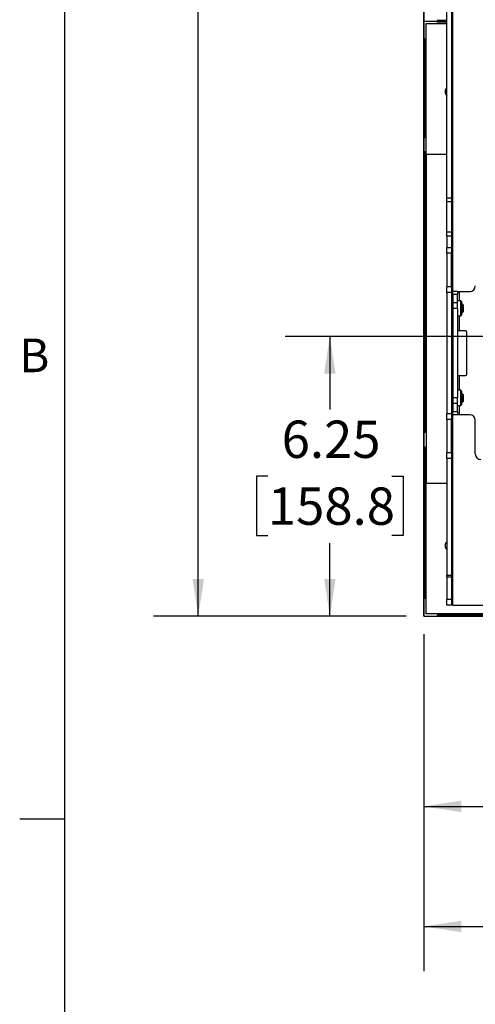
# Paper-space layout 'Sheet2' of a CAD drawing. Units: inches. Extents: x 4 to 132, y 2 to 86.
# Drawn here: x 4 to 14, y 20 to 41 of the extents above; entities that cross this region are included whole.
import ezdxf

# ---------------------------------------------------------------- set-up
doc = ezdxf.new("R2010")
doc.units = ezdxf.units.IN
doc.header["$MEASUREMENT"] = 0
doc.layers.add('LAYER_1', color=5, linetype='Continuous')
doc.layers.add('SLD-0', color=179, linetype='Continuous')
doc.styles.add('SLDTEXTSTYLE0', font='TXT', dxfattribs={"width": 0.75})
doc.styles.add('SLDTEXTSTYLE1', font='TXT', dxfattribs={"width": 0.7})
doc.dimstyles.new('SLDDIMSTYLE0', dxfattribs={"dimtxt": 0.833333, "dimasz": 0.833333, "dimexe": 0, "dimexo": 0.0625, "dimgap": 0.208333, "dimtad": 0, "dimtih": 1, "dimtoh": 1, "dimrnd": 1e-09, "dimzin": 12, "dimdsep": 46, "dimtxsty": 'SLDTEXTSTYLE0', "dimsah": 1, "dimcen": 0.09, "dimadec": 0, "dimazin": 3, "dimtfac": 1, "dimtofl": 0, "dimtmove": 0, "dimatfit": 3, "dimfxl": 1, "dimfrac": 2, "dimtolj": 1, "dimtzin": 12, "dimarcsym": 0})

# ---------------------------------------------------------------- blocks, each defined once
blk = doc.blocks.new('_D_33')
at = {"layer": 'LAYER_1', "color": 7, "ltscale": 8}
for p, q in [((12.639, 68.03), (6.999, 68.03)), ((7.999, 68.03), (7.999, 49.591)), ((6.306, 48.098), (6.053, 48.098)), ((6.053, 48.098), (6.053, 46.774)), ((9.692, 48.098), (9.945, 48.098)), ((9.945, 48.098), (9.945, 46.774)), ((6.053, 46.774), (6.306, 46.774)), ((9.945, 46.774), (9.692, 46.774)), ((7.999, 28.167), (7.999, 46.605)), ((12.639, 28.167), (6.999, 28.167))]:
    blk.add_line(p, q, dxfattribs=at)
for points in [[(7.999, 68.03), (7.871, 67.196), (8.127, 67.196)], [(7.999, 28.167), (8.127, 29.001), (7.871, 29.001)]]:
    blk.add_solid(points, dxfattribs=at)
at = {"layer": 'LAYER_1', "color": 7, "ltscale": 8, "char_height": 0.8333, "attachment_point": 1, "style": 'SLDTEXTSTYLE0'}
for s, insert in [('39.86', (6.614, 49.342)), ('1012.5', (6.306, 47.849))]:
    blk.add_mtext(s, dxfattribs=dict(at, insert=insert))
blk = doc.blocks.new('_D_35')
at = {"layer": 'LAYER_1', "color": 7, "ltscale": 8}
for p, q in [((15.774, 34.417), (9.938, 34.417)), ((10.938, 34.417), (10.938, 32.785)), ((9.553, 31.292), (9.3, 31.292)), ((9.3, 31.292), (9.3, 29.968)), ((12.323, 31.292), (12.577, 31.292)), ((12.577, 31.292), (12.577, 29.968)), ((9.3, 29.968), (9.553, 29.968)), ((12.577, 29.968), (12.323, 29.968)), ((10.938, 28.167), (10.938, 29.799)), ((12.639, 28.167), (9.938, 28.167))]:
    blk.add_line(p, q, dxfattribs=at)
for points in [[(10.938, 34.417), (10.81, 33.584), (11.066, 33.584)], [(10.938, 28.167), (11.066, 29.001), (10.81, 29.001)]]:
    blk.add_solid(points, dxfattribs=at)
at = {"layer": 'LAYER_1', "color": 7, "ltscale": 8, "char_height": 0.8333, "attachment_point": 1, "style": 'SLDTEXTSTYLE0'}
for s, insert in [('6.25', (9.861, 32.536)), ('158.8', (9.553, 31.042))]:
    blk.add_mtext(s, dxfattribs=dict(at, insert=insert))
blk = doc.blocks.new('_D_36')
at = {"layer": 'LAYER_1', "color": 7, "ltscale": 8}
for p, q in [((13.039, 27.767), (13.039, 20.238)), ((83.899, 27.767), (83.899, 20.238)), ((13.039, 21.238), (45.807, 21.238)), ((46.776, 21.238), (46.523, 21.238)), ((46.523, 21.238), (46.523, 19.914)), ((50.162, 21.238), (50.416, 21.238)), ((50.416, 21.238), (50.416, 19.914)), ((83.899, 21.238), (51.132, 21.238)), ((46.523, 19.914), (46.776, 19.914)), ((50.416, 19.914), (50.162, 19.914))]:
    blk.add_line(p, q, dxfattribs=at)
for points in [[(13.039, 21.238), (13.873, 21.11), (13.873, 21.366)], [(83.899, 21.238), (83.066, 21.366), (83.066, 21.11)]]:
    blk.add_solid(points, dxfattribs=at)
at = {"layer": 'LAYER_1', "color": 7, "ltscale": 8, "char_height": 0.8333, "attachment_point": 1, "style": 'SLDTEXTSTYLE0'}
for s, insert in [('70.86', (47.084, 22.481)), ('1799.9', (46.776, 20.988))]:
    blk.add_mtext(s, dxfattribs=dict(at, insert=insert))
blk = doc.blocks.new('_D_37')
at = {"layer": 'LAYER_1', "color": 7, "ltscale": 8}
for p, q in [((48.467, 47.698), (48.467, 22.92)), ((13.039, 27.767), (13.039, 22.92)), ((13.039, 23.92), (28.399, 23.92)), ((29.368, 23.92), (29.115, 23.92)), ((29.115, 23.92), (29.115, 22.596)), ((32.138, 23.92), (32.392, 23.92)), ((32.392, 23.92), (32.392, 22.596)), ((48.467, 23.92), (33.108, 23.92)), ((29.115, 22.596), (29.368, 22.596)), ((32.392, 22.596), (32.138, 22.596))]:
    blk.add_line(p, q, dxfattribs=at)
for points in [[(13.039, 23.92), (13.873, 23.792), (13.873, 24.048)], [(48.467, 23.92), (47.634, 24.048), (47.634, 23.792)]]:
    blk.add_solid(points, dxfattribs=at)
at = {"layer": 'LAYER_1', "color": 7, "ltscale": 8, "char_height": 0.8333, "attachment_point": 1, "style": 'SLDTEXTSTYLE0'}
for s, insert in [('35.43', (29.368, 25.163)), ('899.9', (29.368, 23.67))]:
    blk.add_mtext(s, dxfattribs=dict(at, insert=insert))

psp = doc.layouts.new('Sheet2')

# ---------------------------------------------------------------- linework, layer by layer
at = {"color": 8, "linetype": 'Continuous', "lineweight": 25, "ltscale": 8}
for p, q in [((13.686, 35.137), (13.686, 61.06)), ((13.823, 35.417), (13.823, 35.212)), ((13.686, 33.137), (13.686, 34.947)), ((13.823, 34.872), (13.823, 34.542)), ((13.823, 33.542), (13.823, 33.212)), ((13.686, 28.417), (13.686, 32.947)), ((13.823, 32.872), (13.823, 32.667))]:
    psp.add_line(p, q, dxfattribs=at)
at = {"color": 7, "linetype": 'Continuous', "lineweight": 25, "ltscale": 8}
for p, q in [((13.038, 41.455), (13.038, 54.742)), ((13.55, 37.506), (13.55, 45.403)), ((13.654, 45.403), (13.654, 37.506)), ((13.039, 41.848), (13.039, 41.455)), ((13.038, 28.167), (13.038, 41.455)), ((13.038, 41.455), (13.039, 41.455)), ((13.039, 41.455), (13.335, 41.455)), ((13.039, 41.455), (13.039, 41.061)), ((13.088, 38.482), (13.088, 41.405)), ((13.088, 41.405), (13.55, 41.405)), ((13.55, 41.474), (13.335, 41.474)), ((13.335, 41.474), (13.335, 41.455)), ((13.335, 41.455), (13.513, 41.455)), ((13.335, 41.435), (13.335, 41.455)), ((13.55, 41.435), (13.335, 41.435)), ((13.513, 41.474), (13.513, 41.455)), ((13.513, 41.455), (13.55, 41.455)), ((13.513, 41.435), (13.513, 41.455)), ((13.059, 41.061), (13.039, 41.061)), ((13.039, 41.061), (13.039, 40.904)), ((13.039, 40.904), (13.059, 40.904)), ((13.039, 40.47), (13.039, 40.904)), ((13.059, 41.061), (13.059, 38.853)), ((13.059, 40.47), (13.039, 40.47)), ((13.039, 40.47), (13.039, 39.043)), ((13.059, 39.043), (13.039, 39.043)), ((13.039, 39.043), (13.039, 38.951)), ((13.039, 38.951), (13.059, 38.951)), ((13.039, 38.853), (13.039, 38.951)), ((13.059, 38.853), (13.039, 38.853)), ((13.039, 38.853), (13.039, 38.545)), ((13.039, 38.545), (13.059, 38.545)), ((13.039, 38.446), (13.039, 38.545)), ((13.059, 38.545), (13.059, 32.259)), ((13.55, 38.482), (13.088, 38.482)), ((13.088, 38.482), (13.088, 31.14)), ((13.059, 38.446), (13.039, 38.446)), ((13.039, 38.446), (13.039, 38.354)), ((13.059, 38.354), (13.039, 38.354)), ((13.039, 38.354), (13.039, 36.041)), ((13.654, 37.506), (13.55, 37.506)), ((13.55, 37.418), (13.55, 37.506)), ((13.654, 37.418), (13.55, 37.418)), ((13.55, 36.741), (13.55, 37.418)), ((13.654, 37.506), (13.654, 37.418)), ((13.654, 37.418), (13.654, 36.741)), ((13.654, 36.741), (13.55, 36.741)), ((13.55, 36.653), (13.55, 36.741)), ((13.654, 36.741), (13.654, 36.653)), ((13.654, 36.653), (13.55, 36.653)), ((13.55, 36.653), (13.55, 36.397)), ((13.654, 36.653), (13.654, 36.397)), ((13.654, 36.397), (13.55, 36.397)), ((13.55, 36.272), (13.55, 36.397)), ((13.654, 36.397), (13.654, 36.272)), ((13.654, 36.272), (13.55, 36.272)), ((13.55, 36.272), (13.55, 35.522)), ((13.654, 35.522), (13.654, 36.272)), ((13.059, 36.041), (13.039, 36.041)), ((13.039, 36.041), (13.039, 35.402)), ((13.654, 35.522), (13.55, 35.522)), ((13.55, 35.397), (13.55, 35.522)), ((13.654, 35.522), (13.654, 35.397)), ((13.791, 35.417), (13.687, 35.417)), ((13.687, 35.355), (13.687, 35.417)), ((13.791, 35.417), (13.791, 35.355)), ((13.791, 35.417), (13.823, 35.417)), ((13.823, 35.417), (14.062, 35.417)), ((13.059, 35.402), (13.039, 35.402)), ((13.039, 35.402), (13.039, 32.449)), ((13.654, 35.397), (13.55, 35.397)), ((13.55, 35.397), (13.55, 32.688)), ((13.654, 35.397), (13.654, 32.688)), ((13.791, 35.355), (13.687, 35.355)), ((13.687, 35.355), (13.687, 35.167)), ((13.791, 35.167), (13.791, 35.355)), ((13.861, 35.212), (13.791, 35.212)), ((13.881, 35.192), (13.861, 35.212)), ((13.861, 34.872), (13.861, 35.212)), ((13.881, 35.192), (13.881, 34.893)), ((13.677, 35.137), (13.654, 35.157)), ((13.687, 35.137), (13.677, 35.137)), ((13.677, 35.006), (13.677, 35.137)), ((13.677, 34.947), (13.677, 35.006)), ((13.791, 35.167), (13.687, 35.167)), ((13.687, 35.167), (13.687, 35.042)), ((13.791, 35.042), (13.687, 35.042)), ((13.687, 35.042), (13.687, 33.042)), ((13.791, 35.042), (13.791, 35.167)), ((13.791, 35.042), (13.791, 33.042)), ((13.9, 35.137), (13.881, 35.137)), ((13.925, 35.112), (13.9, 35.137)), ((13.9, 35.006), (13.9, 35.137)), ((13.9, 34.947), (13.9, 35.006)), ((13.9, 34.947), (13.925, 34.972)), ((13.925, 35.015), (13.925, 35.112)), ((13.925, 34.972), (13.925, 35.015)), ((13.654, 34.928), (13.677, 34.947)), ((13.677, 34.947), (13.687, 34.947)), ((13.791, 34.872), (13.861, 34.872)), ((13.861, 34.872), (13.881, 34.893)), ((13.881, 34.947), (13.9, 34.947)), ((13.823, 34.542), (13.791, 34.542)), ((13.968, 34.542), (13.823, 34.542)), ((13.999, 33.574), (13.999, 34.511)), ((13.791, 33.542), (13.823, 33.542)), ((13.823, 33.542), (13.968, 33.542)), ((13.861, 33.212), (13.791, 33.212)), ((13.881, 33.192), (13.861, 33.212)), ((13.861, 32.872), (13.861, 33.212)), ((13.677, 33.137), (13.654, 33.157)), ((13.687, 33.137), (13.677, 33.137)), ((13.677, 33.006), (13.677, 33.137)), ((13.677, 32.947), (13.677, 33.006)), ((13.791, 33.042), (13.687, 33.042)), ((13.687, 33.042), (13.687, 32.917)), ((13.791, 32.917), (13.791, 33.042)), ((13.881, 33.192), (13.881, 32.893)), ((13.9, 33.137), (13.881, 33.137)), ((13.925, 33.112), (13.9, 33.137)), ((13.9, 33.006), (13.9, 33.137)), ((13.9, 32.947), (13.9, 33.006)), ((13.925, 33.015), (13.925, 33.112)), ((13.925, 32.972), (13.925, 33.015)), ((13.654, 32.928), (13.677, 32.947)), ((13.677, 32.947), (13.687, 32.947)), ((13.791, 32.917), (13.687, 32.917)), ((13.687, 32.917), (13.687, 32.73)), ((13.791, 32.73), (13.791, 32.917)), ((13.791, 32.872), (13.861, 32.872)), ((13.861, 32.872), (13.881, 32.893)), ((13.881, 32.947), (13.9, 32.947)), ((13.9, 32.947), (13.925, 32.972)), ((13.654, 32.688), (13.55, 32.688)), ((13.55, 32.563), (13.55, 32.688)), ((13.654, 32.563), (13.55, 32.563)), ((13.55, 32.563), (13.55, 31.813)), ((13.654, 32.688), (13.654, 32.563)), ((13.654, 31.813), (13.654, 32.563)), ((13.791, 32.73), (13.687, 32.73)), ((13.687, 32.667), (13.687, 32.73)), ((13.791, 32.667), (13.687, 32.667)), ((13.791, 32.73), (13.791, 32.667)), ((13.823, 32.667), (13.791, 32.667)), ((14.062, 32.667), (13.823, 32.667)), ((13.059, 32.449), (13.039, 32.449)), ((13.039, 32.449), (13.039, 32.357)), ((13.039, 32.357), (13.059, 32.357)), ((13.039, 32.259), (13.039, 32.357)), ((14.187, 31.792), (14.187, 32.542)), ((13.039, 32.259), (13.039, 31.95)), ((13.059, 32.259), (13.039, 32.259)), ((13.039, 31.95), (13.059, 31.95)), ((13.039, 31.852), (13.039, 31.95)), ((13.059, 31.95), (13.059, 28.561)), ((13.059, 31.852), (13.039, 31.852)), ((13.039, 31.852), (13.039, 31.76)), ((13.059, 31.76), (13.039, 31.76)), ((13.039, 31.76), (13.039, 29.152)), ((13.654, 31.813), (13.55, 31.813)), ((13.55, 31.688), (13.55, 31.813)), ((13.654, 31.688), (13.55, 31.688)), ((13.55, 31.688), (13.55, 29.074)), ((13.654, 31.813), (13.654, 31.688)), ((13.654, 31.688), (13.654, 29.074)), ((13.088, 28.217), (13.088, 31.14)), ((13.088, 31.14), (13.55, 31.14)), ((13.059, 29.152), (13.039, 29.152)), ((13.039, 28.679), (13.039, 29.152)), ((13.654, 29.074), (13.55, 29.074)), ((13.55, 29.042), (13.55, 29.074)), ((13.654, 29.042), (13.55, 29.042)), ((13.55, 29.042), (13.55, 28.542)), ((13.654, 29.074), (13.654, 29.042)), ((13.654, 29.042), (13.654, 28.542)), ((13.039, 28.679), (13.059, 28.679)), ((13.039, 28.679), (13.039, 28.561)), ((13.039, 28.561), (13.039, 28.167)), ((13.059, 28.561), (13.039, 28.561)), ((13.654, 28.542), (13.55, 28.542)), ((13.55, 28.417), (13.55, 28.542)), ((13.654, 28.417), (13.55, 28.417)), ((13.654, 28.542), (13.654, 28.417)), ((13.686, 28.417), (13.654, 28.417)), ((13.686, 28.417), (15.188, 28.417)), ((13.039, 28.167), (13.038, 28.167)), ((13.039, 28.167), (13.335, 28.167)), ((15.991, 28.217), (13.088, 28.217)), ((17.662, 28.187), (13.335, 28.187)), ((13.335, 28.187), (13.335, 28.167)), ((13.335, 28.167), (13.513, 28.167)), ((13.513, 28.187), (13.513, 28.167)), ((13.513, 28.167), (14.023, 28.167)), ((14.023, 28.187), (14.023, 28.167)), ((14.023, 28.167), (14.712, 28.167))]:
    psp.add_line(p, q, dxfattribs=at)
at = {"color": 7, "linetype": 'Continuous', "lineweight": 25, "ltscale": 8, "flags": 128}
psp.add_lwpolyline([(13.999, 34.505), (13.983, 34.531), (13.979, 34.54)], dxfattribs=at)
at = {"color": 7, "linetype": 'Continuous', "lineweight": 25, "ltscale": 64}
for centre, radius, start, end in [((13.629, 39.88), 0.118, 132.0172, 227.9828), ((14.062, 35.542), 0.125, 270, 0), ((13.968, 34.511), 0.0313, 0, 90), ((13.968, 33.574), 0.0312, 270, 0), ((14.062, 32.542), 0.125, 0, 90), ((14.312, 31.792), 0.125, 180, 270), ((13.629, 29.742), 0.118, 132.0172, 227.9828)]:
    psp.add_arc(centre, radius, start, end, dxfattribs=at)
at = {"layer": 'SLD-0', "ltscale": 8}
for p, q in [((5.01, 85.137), (5.01, 3.137)), ((5.01, 23.637), (4.01, 23.637))]:
    psp.add_line(p, q, dxfattribs=at)

# ---------------------------------------------------------------- texts
at = {"color": 7, "linetype": 'Continuous', "lineweight": 0, "ltscale": 8, "insert": (4, 34.367), "char_height": 0.75, "attachment_point": 1, "style": 'SLDTEXTSTYLE1'}
psp.add_mtext('B', dxfattribs=at)

# ---------------------------------------------------------------- dimensions: what is measured, and where the dimension line sits
at = {"layer": 'LAYER_1', "color": 7, "ltscale": 8}
for base, p1, p2, picture, middle in [((7.999, 28.167), (13.039, 68.03), (13.039, 28.167), '_D_33', (7.999, 48.098)), ((10.938, 34.417), (13.039, 28.167), (16.174, 34.417), '_D_35', (10.938, 31.292))]:
    dim = psp.add_linear_dim(base=base, p1=p1, p2=p2, angle=90, dimstyle='SLDDIMSTYLE0', dxfattribs=at)
    dim.commit()
    dim.dimension.update_dxf_attribs({"geometry": picture, "text_midpoint": middle, "dimtype": 160})
for base, p2, picture, middle in [((48.467, 23.92), (48.467, 48.098), '_D_37', (30.753, 23.92)), ((83.899, 21.238), (83.899, 28.167), '_D_36', (48.469, 21.238))]:
    dim = psp.add_linear_dim(base=base, p1=(13.039, 28.167), p2=p2, dimstyle='SLDDIMSTYLE0', dxfattribs=at)
    dim.commit()
    dim.dimension.update_dxf_attribs({"geometry": picture, "text_midpoint": middle, "dimtype": 160})

doc.saveas('drawing.dxf')
